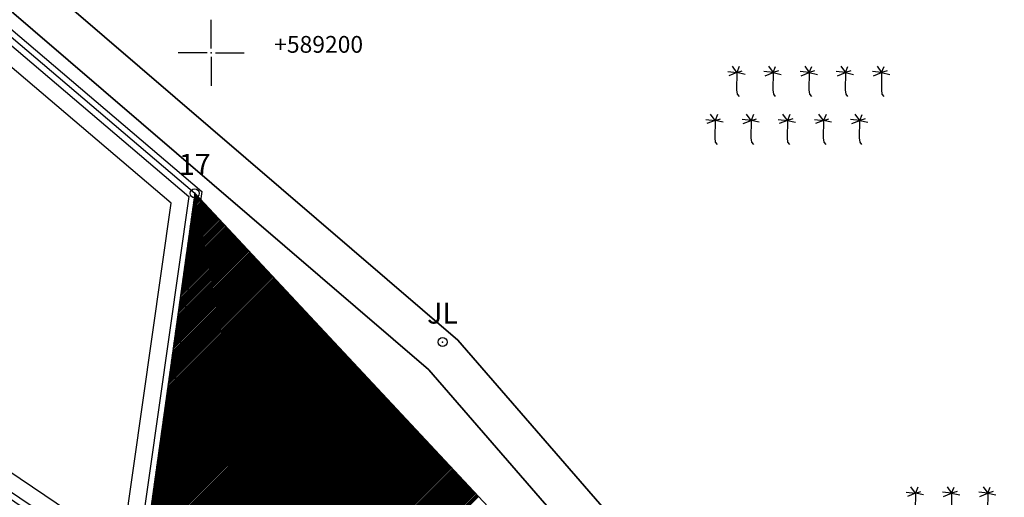
# Model space of a CAD drawing. Units: inches. Extents: x -5 to 8141, y -776 to 5164.
# Drawn here: x 6595 to 6623, y 3832 to 3845 of the extents above; entities that cross this region are included whole.
import ezdxf
from ezdxf.enums import TextEntityAlignment as Align

# ---------------------------------------------------------------- set-up
doc = ezdxf.new("R2010")
doc.units = ezdxf.units.IN
doc.header["$MEASUREMENT"] = 0
doc.linetypes.add('DASHDOT', pattern=[1, 0.5, -0.25, 0, -0.25])
for name, color, linetype in [('BULAT1', 7, 'Continuous'), ('Double', 144, 'Continuous'), ('Grid', 7, 'Continuous'), ('JALAN', 7, 'Continuous'), ('PATOK1', 7, 'Continuous'), ('tambak', 7, 'Continuous')]:
    doc.layers.add(name, color=color, linetype=linetype)
doc.styles.add('L100', font='simplex.shx', dxfattribs={"height": 0.254})
doc.styles.add('L80', font='simplex.shx', dxfattribs={"height": 0.203})

msp = doc.modelspace()

# ---------------------------------------------------------------- linework, layer by layer
at = {"color": 42, "lineweight": -3}
for points in [[(6615.572, 3844.041), (6615.502, 3843.87), (6615.369, 3844.049)], [(6616.42, 3844.049), (6616.553, 3843.87), (6616.623, 3844.041)], [(6617.471, 3844.049), (6617.604, 3843.87), (6617.674, 3844.041)], [(6618.522, 3844.049), (6618.655, 3843.87), (6618.725, 3844.041)], [(6619.573, 3844.049), (6619.706, 3843.87), (6619.776, 3844.041)], [(6615.236, 3843.901), (6615.502, 3843.87), (6615.267, 3843.776)], [(6615.502, 3843.87), (6615.494, 3843.362), (6615.51, 3843.237), (6615.565, 3843.174)], [(6615.737, 3843.815), (6615.502, 3843.87), (6615.658, 3843.916)], [(6616.318, 3843.776), (6616.553, 3843.87), (6616.287, 3843.901)], [(6616.553, 3843.87), (6616.545, 3843.362), (6616.561, 3843.237), (6616.616, 3843.174)], [(6616.709, 3843.916), (6616.553, 3843.87), (6616.788, 3843.815)], [(6617.369, 3843.776), (6617.604, 3843.87), (6617.338, 3843.901)], [(6617.604, 3843.87), (6617.596, 3843.362), (6617.612, 3843.237), (6617.666, 3843.174)], [(6617.76, 3843.916), (6617.604, 3843.87), (6617.839, 3843.815)], [(6618.42, 3843.776), (6618.655, 3843.87), (6618.389, 3843.901)], [(6618.655, 3843.87), (6618.647, 3843.362), (6618.663, 3843.237), (6618.717, 3843.174)], [(6618.811, 3843.916), (6618.655, 3843.87), (6618.889, 3843.815)], [(6619.471, 3843.776), (6619.706, 3843.87), (6619.44, 3843.901)], [(6619.706, 3843.87), (6619.698, 3843.362), (6619.714, 3843.237), (6619.768, 3843.174)], [(6619.862, 3843.916), (6619.706, 3843.87), (6619.94, 3843.815)], [(6614.601, 3842.509), (6614.867, 3842.478), (6614.632, 3842.385)], [(6614.937, 3842.65), (6614.867, 3842.478), (6614.734, 3842.658)], [(6615.101, 3842.424), (6614.867, 3842.478), (6615.023, 3842.525)], [(6616.152, 3842.424), (6615.918, 3842.478), (6615.652, 3842.509)], [(6615.683, 3842.385), (6615.918, 3842.478), (6616.074, 3842.525)], [(6615.988, 3842.65), (6615.918, 3842.478), (6615.785, 3842.658)], [(6616.703, 3842.509), (6616.968, 3842.478), (6616.734, 3842.385)], [(6617.039, 3842.65), (6616.968, 3842.478), (6616.836, 3842.658)], [(6617.125, 3842.525), (6616.968, 3842.478), (6616.961, 3841.971), (6616.976, 3841.846), (6617.031, 3841.783)], [(6617.753, 3842.509), (6618.019, 3842.478), (6617.785, 3842.385)], [(6618.09, 3842.65), (6618.019, 3842.478), (6617.886, 3842.658)], [(6618.254, 3842.424), (6618.019, 3842.478), (6618.176, 3842.525)], [(6619.133, 3841.783), (6619.078, 3841.846), (6619.062, 3841.971), (6619.07, 3842.478), (6618.804, 3842.509)], [(6618.836, 3842.385), (6619.07, 3842.478), (6618.937, 3842.658)], [(6619.227, 3842.525), (6619.07, 3842.478), (6619.141, 3842.65)], [(6614.867, 3842.478), (6614.859, 3841.971), (6614.874, 3841.846), (6614.929, 3841.783)], [(6615.918, 3842.478), (6615.91, 3841.971), (6615.925, 3841.846), (6615.98, 3841.783)], [(6616.968, 3842.478), (6617.203, 3842.424)], [(6618.019, 3842.478), (6618.012, 3841.971), (6618.027, 3841.846), (6618.082, 3841.783)], [(6619.07, 3842.478), (6619.305, 3842.424)], [(6620.423, 3831.688), (6620.689, 3831.657), (6620.454, 3831.563)], [(6620.759, 3831.828), (6620.689, 3831.657), (6620.556, 3831.836)], [(6620.689, 3831.657), (6620.681, 3831.149), (6620.697, 3831.024), (6620.751, 3830.961)], [(6620.923, 3831.602), (6620.689, 3831.657), (6620.845, 3831.703)], [(6621.505, 3831.563), (6621.74, 3831.657), (6621.474, 3831.688)], [(6621.607, 3831.836), (6621.74, 3831.657), (6621.81, 3831.828)], [(6621.74, 3831.657), (6621.732, 3831.149), (6621.747, 3831.024), (6621.802, 3830.961)], [(6621.896, 3831.703), (6621.74, 3831.657), (6621.974, 3831.602)], [(6622.556, 3831.563), (6622.791, 3831.657), (6622.525, 3831.688)], [(6622.658, 3831.836), (6622.791, 3831.657), (6622.861, 3831.828)], [(6622.791, 3831.657), (6622.783, 3831.149), (6622.798, 3831.024), (6622.853, 3830.961)], [(6622.947, 3831.703), (6622.791, 3831.657), (6623.025, 3831.602)]]:
    msp.add_lwpolyline(points, dxfattribs=at)
at = {"layer": 'BULAT1', "color": 1, "ltscale": 10}
for centre in [(6599.751, 3840.363), (6606.951, 3836.043)]:
    msp.add_circle(centre, 0.132, dxfattribs=at)
for p in [(6599.751, 3840.363), (6606.951, 3836.043)]:
    msp.add_point(p, dxfattribs=at)
at = {"layer": 'Double', "color": 144}
msp.add_lwpolyline([(6544.378, 3866.918), (6549.467, 3870.901, 0.140407), (6549.622, 3871.115), (6550.661, 3873.972), (6565.999, 3869.324), (6599.961, 3840.416), (6598.491, 3830.032), (6597.618, 3829.087), (6587.179, 3836.127), (6579.028, 3844.032), (6571.56, 3844.995), (6569.078, 3849.215), (6570.029, 3853.019), (6549.391, 3870.841)], format="xyb", dxfattribs=at)
msp.add_lwpolyline([(6550.538, 3873.633), (6565.823, 3869.001), (6599.577, 3840.27), (6598.15, 3830.193), (6597.563, 3829.558), (6587.407, 3836.408), (6579.193, 3844.374), (6571.781, 3845.33), (6569.463, 3849.27), (6570.432, 3853.147), (6549.623, 3871.116)], dxfattribs=at)
at = {"layer": 'Double', "color": 6}
msp.add_lwpolyline([(6587.675, 3836.806), (6597.49, 3830.187), (6597.696, 3830.409), (6599.065, 3840.076), (6565.664, 3868.506, 0.103099), (6565.492, 3868.6), (6550.834, 3873.042), (6550.187, 3871.263), (6570.97, 3853.317), (6569.977, 3849.345), (6572.076, 3845.776), (6579.255, 3844.85, -0.161825), (6579.527, 3844.718), (6587.741, 3836.753)], format="xyb", dxfattribs=at)
at = {"layer": 'Grid', "color": 3, "linetype": 'DASHDOT', "lineweight": 30, "ltscale": 10}
for points in [[(6600.231, 3844.563), (6600.231, 3845.403)], [(6600.111, 3844.443), (6599.271, 3844.443)], [(6600.231, 3844.323), (6600.231, 3843.483)], [(6600.351, 3844.443), (6601.191, 3844.443)]]:
    msp.add_lwpolyline(points, dxfattribs=at)
msp.add_point((6600.231, 3844.443), dxfattribs=at)
at = {"layer": 'JALAN', "color": 5, "lineweight": -3, "ltscale": 10}
msp.add_lwpolyline([(6766.564, 3631.893), (6704.662, 3717.509), (6694.901, 3732.962), (6683.774, 3749.283), (6675.857, 3759.818), (6649.652, 3787.413), (6607.398, 3836.095), (6566.329, 3871.337), (6560.696, 3873.04), (6528.338, 3883.504), (6501.015, 3896.611), (6528.338, 3883.504), (6560.696, 3873.04), (6566.329, 3871.337), (6607.398, 3836.095), (6649.652, 3787.413), (6675.857, 3759.818), (6683.774, 3749.283), (6694.901, 3732.962), (6704.662, 3717.509), (6766.564, 3631.893)], dxfattribs=at)
for points in [[(6606.543, 3835.248), (6565.758, 3870.245)], [(6648.746, 3786.626), (6606.555, 3835.236)]]:
    msp.add_lwpolyline(points, close=True, dxfattribs=at)
msp.add_lwpolyline([(6606.543, 3835.248, -0.036714), (6606.555, 3835.236, 0.036714)], format="xyb", close=True, dxfattribs=at)
at = {"layer": 'tambak', "lineweight": -3, "ltscale": 10}
for points in [[(6550.6, 3873.802), (6565.911, 3869.163), (6599.751, 3840.363)], [(6599.703, 3840.023), (6599.892, 3840.212)], [(6599.71, 3840.073), (6599.871, 3840.234)], [(6599.717, 3840.122), (6599.851, 3840.256)], [(6599.724, 3840.171), (6599.83, 3840.278)], [(6599.731, 3840.22), (6599.81, 3840.299)], [(6599.738, 3840.27), (6599.789, 3840.321)], [(6599.745, 3840.319), (6599.769, 3840.343)], [(6599.614, 3839.382), (6600.159, 3839.927)], [(6599.621, 3839.432), (6600.138, 3839.949)], [(6599.628, 3839.481), (6600.118, 3839.971)], [(6599.635, 3839.53), (6600.097, 3839.993)], [(6599.641, 3839.579), (6600.077, 3840.015)], [(6599.648, 3839.629), (6600.056, 3840.036)], [(6599.655, 3839.678), (6600.036, 3840.058)], [(6599.662, 3839.727), (6600.015, 3840.08)], [(6599.669, 3839.777), (6599.995, 3840.102)], [(6599.676, 3839.826), (6599.974, 3840.124)], [(6599.683, 3839.875), (6599.954, 3840.146)], [(6599.69, 3839.925), (6599.933, 3840.168)], [(6599.696, 3839.974), (6599.913, 3840.19)], [(6599.524, 3838.741), (6600.425, 3839.642)], [(6599.531, 3838.791), (6600.405, 3839.664)], [(6599.538, 3838.84), (6600.384, 3839.686)], [(6599.545, 3838.889), (6600.364, 3839.708)], [(6599.552, 3838.938), (6600.343, 3839.73)], [(6599.559, 3838.988), (6600.323, 3839.752)], [(6599.566, 3839.037), (6600.302, 3839.774)], [(6599.573, 3839.086), (6600.282, 3839.795)], [(6599.58, 3839.136), (6600.261, 3839.817)], [(6599.586, 3839.185), (6600.241, 3839.839)], [(6599.593, 3839.234), (6600.22, 3839.861)], [(6599.6, 3839.284), (6600.2, 3839.883)], [(6599.607, 3839.333), (6600.179, 3839.905)], [(6599.435, 3838.1), (6600.692, 3839.357)], [(6599.442, 3838.15), (6600.671, 3839.379)], [(6599.449, 3838.199), (6600.651, 3839.401)], [(6599.456, 3838.248), (6600.63, 3839.423)], [(6599.463, 3838.297), (6600.61, 3839.445)], [(6599.469, 3838.347), (6600.589, 3839.467)], [(6599.476, 3838.396), (6600.569, 3839.489)], [(6599.483, 3838.445), (6600.548, 3839.511)], [(6599.49, 3838.495), (6600.528, 3839.532)], [(6599.497, 3838.544), (6600.507, 3839.554)], [(6599.504, 3838.593), (6600.487, 3839.576)], [(6599.511, 3838.643), (6600.466, 3839.598)], [(6599.518, 3838.692), (6600.446, 3839.62)], [(6599.346, 3837.459), (6600.959, 3839.072)], [(6599.352, 3837.509), (6600.938, 3839.094)], [(6599.359, 3837.558), (6600.918, 3839.116)], [(6599.366, 3837.607), (6600.897, 3839.138)], [(6599.373, 3837.656), (6600.877, 3839.16)], [(6599.38, 3837.706), (6600.856, 3839.182)], [(6599.387, 3837.755), (6600.836, 3839.204)], [(6599.394, 3837.804), (6600.815, 3839.226)], [(6599.401, 3837.854), (6600.795, 3839.248)], [(6599.408, 3837.903), (6600.774, 3839.269)], [(6599.414, 3837.952), (6600.753, 3839.291)], [(6599.421, 3838.002), (6600.733, 3839.313)], [(6599.428, 3838.051), (6600.712, 3839.335)], [(6599.256, 3836.818), (6601.225, 3838.787)], [(6599.263, 3836.868), (6601.205, 3838.809)], [(6599.27, 3836.917), (6601.184, 3838.831)], [(6599.277, 3836.966), (6601.164, 3838.853)], [(6599.284, 3837.016), (6601.143, 3838.875)], [(6599.291, 3837.065), (6601.123, 3838.897)], [(6599.297, 3837.114), (6601.102, 3838.919)], [(6599.304, 3837.163), (6601.082, 3838.941)], [(6599.311, 3837.213), (6601.061, 3838.963)], [(6599.318, 3837.262), (6601.041, 3838.985)], [(6599.325, 3837.311), (6601.02, 3839.007)], [(6599.332, 3837.361), (6601, 3839.028)], [(6599.339, 3837.41), (6600.979, 3839.05)], [(6599.167, 3836.177), (6601.492, 3838.502)], [(6599.174, 3836.227), (6601.471, 3838.524)], [(6599.18, 3836.276), (6601.451, 3838.546)], [(6599.187, 3836.325), (6601.43, 3838.568)], [(6599.194, 3836.375), (6601.41, 3838.59)], [(6599.201, 3836.424), (6601.389, 3838.612)], [(6599.208, 3836.473), (6601.369, 3838.634)], [(6599.215, 3836.522), (6601.348, 3838.656)], [(6599.222, 3836.572), (6601.328, 3838.678)], [(6599.229, 3836.621), (6601.307, 3838.7)], [(6599.236, 3836.67), (6601.287, 3838.722)], [(6599.242, 3836.72), (6601.266, 3838.744)], [(6599.249, 3836.769), (6601.246, 3838.765)], [(6599.077, 3835.536), (6601.759, 3838.218)], [(6599.084, 3835.586), (6601.738, 3838.24)], [(6599.091, 3835.635), (6601.718, 3838.261)], [(6599.098, 3835.684), (6601.697, 3838.283)], [(6599.105, 3835.734), (6601.677, 3838.305)], [(6599.112, 3835.783), (6601.656, 3838.327)], [(6599.119, 3835.832), (6601.636, 3838.349)], [(6599.125, 3835.881), (6601.615, 3838.371)], [(6599.132, 3835.931), (6601.594, 3838.393)], [(6599.139, 3835.98), (6601.574, 3838.415)], [(6599.146, 3836.029), (6601.553, 3838.437)], [(6599.153, 3836.079), (6601.533, 3838.459)], [(6599.16, 3836.128), (6601.512, 3838.481)], [(6598.988, 3834.895), (6602.025, 3837.933)], [(6598.995, 3834.945), (6602.005, 3837.955)], [(6599.002, 3834.994), (6601.984, 3837.977)], [(6599.008, 3835.043), (6601.964, 3837.998)], [(6599.015, 3835.093), (6601.943, 3838.02)], [(6599.022, 3835.142), (6601.923, 3838.042)], [(6599.029, 3835.191), (6601.902, 3838.064)], [(6599.036, 3835.24), (6601.882, 3838.086)], [(6599.043, 3835.29), (6601.861, 3838.108)], [(6599.05, 3835.339), (6601.841, 3838.13)], [(6599.057, 3835.388), (6601.82, 3838.152)], [(6599.064, 3835.438), (6601.8, 3838.174)], [(6599.07, 3835.487), (6601.779, 3838.196)], [(6598.898, 3834.254), (6602.292, 3837.648)], [(6598.905, 3834.304), (6602.271, 3837.67)], [(6598.912, 3834.353), (6602.251, 3837.692)], [(6598.919, 3834.402), (6602.23, 3837.714)], [(6598.926, 3834.452), (6602.21, 3837.735)], [(6598.933, 3834.501), (6602.189, 3837.757)], [(6598.94, 3834.55), (6602.169, 3837.779)], [(6598.947, 3834.599), (6602.148, 3837.801)], [(6598.953, 3834.649), (6602.128, 3837.823)], [(6598.96, 3834.698), (6602.107, 3837.845)], [(6598.967, 3834.747), (6602.087, 3837.867)], [(6598.974, 3834.797), (6602.066, 3837.889)], [(6598.981, 3834.846), (6602.046, 3837.911)], [(6598.809, 3833.613), (6602.559, 3837.363)], [(6598.816, 3833.663), (6602.538, 3837.385)], [(6598.823, 3833.712), (6602.518, 3837.407)], [(6598.83, 3833.761), (6602.497, 3837.429)], [(6598.836, 3833.811), (6602.476, 3837.451)], [(6598.843, 3833.86), (6602.456, 3837.473)], [(6598.85, 3833.909), (6602.435, 3837.494)], [(6598.857, 3833.959), (6602.415, 3837.516)], [(6598.864, 3834.008), (6602.394, 3837.538)], [(6598.871, 3834.057), (6602.374, 3837.56)], [(6598.878, 3834.106), (6602.353, 3837.582)], [(6598.885, 3834.156), (6602.333, 3837.604)], [(6598.892, 3834.205), (6602.312, 3837.626)], [(6598.72, 3832.972), (6602.825, 3837.078)], [(6598.726, 3833.022), (6602.805, 3837.1)], [(6598.733, 3833.071), (6602.784, 3837.122)], [(6598.74, 3833.12), (6602.764, 3837.144)], [(6598.747, 3833.17), (6602.743, 3837.166)], [(6598.754, 3833.219), (6602.723, 3837.188)], [(6598.761, 3833.268), (6602.702, 3837.21)], [(6598.768, 3833.318), (6602.682, 3837.231)], [(6598.775, 3833.367), (6602.661, 3837.253)], [(6598.781, 3833.416), (6602.641, 3837.275)], [(6598.788, 3833.465), (6602.62, 3837.297)], [(6598.795, 3833.515), (6602.6, 3837.319)], [(6598.802, 3833.564), (6602.579, 3837.341)], [(6598.63, 3832.331), (6603.092, 3836.793)], [(6598.637, 3832.381), (6603.071, 3836.815)], [(6598.644, 3832.43), (6603.051, 3836.837)], [(6598.651, 3832.479), (6603.03, 3836.859)], [(6598.658, 3832.529), (6603.01, 3836.881)], [(6598.665, 3832.578), (6602.989, 3836.903)], [(6598.671, 3832.627), (6602.969, 3836.925)], [(6598.678, 3832.677), (6602.948, 3836.947)], [(6598.685, 3832.726), (6602.928, 3836.968)], [(6598.692, 3832.775), (6602.907, 3836.99)], [(6598.699, 3832.824), (6602.887, 3837.012)], [(6598.706, 3832.874), (6602.866, 3837.034)], [(6598.713, 3832.923), (6602.846, 3837.056)], [(6598.541, 3831.69), (6603.359, 3836.508)], [(6598.548, 3831.74), (6603.338, 3836.53)], [(6598.554, 3831.789), (6603.317, 3836.552)], [(6598.561, 3831.838), (6603.297, 3836.574)], [(6598.568, 3831.888), (6603.276, 3836.596)], [(6598.575, 3831.937), (6603.256, 3836.618)], [(6598.582, 3831.986), (6603.235, 3836.64)], [(6598.589, 3832.036), (6603.215, 3836.662)], [(6598.596, 3832.085), (6603.194, 3836.684)], [(6598.603, 3832.134), (6603.174, 3836.705)], [(6598.609, 3832.183), (6603.153, 3836.727)], [(6598.616, 3832.233), (6603.133, 3836.749)], [(6598.623, 3832.282), (6603.112, 3836.771)], [(6598.451, 3831.049), (6603.625, 3836.223)], [(6598.458, 3831.099), (6603.605, 3836.245)], [(6598.465, 3831.148), (6603.584, 3836.267)], [(6598.472, 3831.197), (6603.564, 3836.289)], [(6598.479, 3831.247), (6603.543, 3836.311)], [(6598.486, 3831.296), (6603.523, 3836.333)], [(6598.493, 3831.345), (6603.502, 3836.355)], [(6598.499, 3831.395), (6603.482, 3836.377)], [(6598.506, 3831.444), (6603.461, 3836.399)], [(6598.513, 3831.493), (6603.441, 3836.421)], [(6598.52, 3831.542), (6603.42, 3836.443)], [(6598.527, 3831.592), (6603.4, 3836.464)], [(6598.534, 3831.641), (6603.379, 3836.486)], [(6598.362, 3830.408), (6603.892, 3835.938)], [(6598.369, 3830.458), (6603.871, 3835.96)], [(6598.376, 3830.507), (6603.851, 3835.982)], [(6598.382, 3830.556), (6603.83, 3836.004)], [(6598.389, 3830.606), (6603.81, 3836.026)], [(6598.396, 3830.655), (6603.789, 3836.048)], [(6598.403, 3830.704), (6603.769, 3836.07)], [(6598.41, 3830.754), (6603.748, 3836.092)], [(6598.417, 3830.803), (6603.728, 3836.114)], [(6598.424, 3830.852), (6603.707, 3836.136)], [(6598.431, 3830.902), (6603.687, 3836.158)], [(6598.437, 3830.951), (6603.666, 3836.18)], [(6598.444, 3831), (6603.646, 3836.201)], [(6590.698, 3822.406), (6604.056, 3835.763)], [(6590.719, 3822.383), (6604.076, 3835.741)], [(6590.739, 3822.361), (6604.097, 3835.719)], [(6590.759, 3822.339), (6604.117, 3835.697)], [(6590.779, 3822.317), (6604.138, 3835.676)], [(6590.799, 3822.294), (6604.158, 3835.654)], [(6598.314, 3830.063), (6604.035, 3835.785)], [(6598.321, 3830.113), (6604.015, 3835.807)], [(6598.327, 3830.162), (6603.994, 3835.829)], [(6598.334, 3830.211), (6603.974, 3835.851)], [(6598.341, 3830.261), (6603.953, 3835.873)], [(6598.348, 3830.31), (6603.933, 3835.895)], [(6598.355, 3830.359), (6603.912, 3835.917)], [(6590.819, 3822.272), (6604.179, 3835.632)], [(6590.839, 3822.25), (6604.199, 3835.61)], [(6590.86, 3822.227), (6604.22, 3835.588)], [(6590.88, 3822.205), (6604.241, 3835.566)], [(6590.9, 3822.183), (6604.261, 3835.544)], [(6590.92, 3822.161), (6604.282, 3835.522)], [(6590.94, 3822.138), (6604.302, 3835.5)], [(6590.96, 3822.116), (6604.323, 3835.478)], [(6590.98, 3822.094), (6604.343, 3835.456)], [(6591.001, 3822.071), (6604.364, 3835.434)], [(6591.021, 3822.049), (6604.384, 3835.413)], [(6591.041, 3822.027), (6604.405, 3835.391)], [(6591.061, 3822.005), (6604.425, 3835.369)], [(6591.081, 3821.982), (6604.446, 3835.347)], [(6591.101, 3821.96), (6604.466, 3835.325)], [(6591.121, 3821.938), (6604.487, 3835.303)], [(6591.142, 3821.916), (6604.507, 3835.281)], [(6591.162, 3821.893), (6604.528, 3835.259)], [(6591.182, 3821.871), (6604.548, 3835.237)], [(6591.202, 3821.849), (6604.569, 3835.215)], [(6591.222, 3821.826), (6604.589, 3835.193)], [(6591.242, 3821.804), (6604.61, 3835.171)], [(6591.263, 3821.782), (6604.63, 3835.15)], [(6591.283, 3821.76), (6604.651, 3835.128)], [(6591.303, 3821.737), (6604.671, 3835.106)], [(6591.323, 3821.715), (6604.692, 3835.084)], [(6591.343, 3821.693), (6604.712, 3835.062)], [(6591.363, 3821.67), (6604.733, 3835.04)], [(6591.383, 3821.648), (6604.753, 3835.018)], [(6591.404, 3821.626), (6604.774, 3834.996)], [(6591.424, 3821.604), (6604.794, 3834.974)], [(6591.444, 3821.581), (6604.815, 3834.952)], [(6591.464, 3821.559), (6604.835, 3834.93)], [(6591.484, 3821.537), (6604.856, 3834.909)], [(6591.504, 3821.515), (6604.876, 3834.887)], [(6591.524, 3821.492), (6604.897, 3834.865)], [(6591.545, 3821.47), (6604.917, 3834.843)], [(6591.565, 3821.448), (6604.938, 3834.821)], [(6591.585, 3821.425), (6604.958, 3834.799)], [(6591.605, 3821.403), (6604.979, 3834.777)], [(6591.625, 3821.381), (6604.999, 3834.755)], [(6591.645, 3821.359), (6605.02, 3834.733)], [(6591.665, 3821.336), (6605.04, 3834.711)], [(6591.686, 3821.314), (6605.061, 3834.689)], [(6591.706, 3821.292), (6605.082, 3834.667)], [(6591.726, 3821.269), (6605.102, 3834.646)], [(6591.746, 3821.247), (6605.123, 3834.624)], [(6591.766, 3821.225), (6605.143, 3834.602)], [(6591.786, 3821.203), (6605.164, 3834.58)], [(6591.807, 3821.18), (6605.184, 3834.558)], [(6591.827, 3821.158), (6605.205, 3834.536)], [(6591.847, 3821.136), (6605.225, 3834.514)], [(6591.867, 3821.113), (6605.246, 3834.492)], [(6591.887, 3821.091), (6605.266, 3834.47)], [(6591.907, 3821.069), (6605.287, 3834.448)], [(6591.927, 3821.047), (6605.307, 3834.426)], [(6591.948, 3821.024), (6605.328, 3834.404)], [(6591.968, 3821.002), (6605.348, 3834.383)], [(6591.988, 3820.98), (6605.369, 3834.361)], [(6592.008, 3820.958), (6605.389, 3834.339)], [(6592.028, 3820.935), (6605.41, 3834.317)], [(6592.048, 3820.913), (6605.43, 3834.295)], [(6592.068, 3820.891), (6605.451, 3834.273)], [(6592.089, 3820.868), (6605.471, 3834.251)], [(6592.109, 3820.846), (6605.492, 3834.229)], [(6592.129, 3820.824), (6605.512, 3834.207)], [(6592.149, 3820.802), (6605.533, 3834.185)], [(6592.169, 3820.779), (6605.553, 3834.163)], [(6592.189, 3820.757), (6605.574, 3834.142)], [(6592.209, 3820.735), (6605.594, 3834.12)], [(6592.23, 3820.712), (6605.615, 3834.098)], [(6592.25, 3820.69), (6605.635, 3834.076)], [(6592.27, 3820.668), (6605.656, 3834.054)], [(6592.29, 3820.646), (6605.676, 3834.032)], [(6592.31, 3820.623), (6605.697, 3834.01)], [(6592.33, 3820.601), (6605.717, 3833.988)], [(6592.351, 3820.579), (6605.738, 3833.966)], [(6592.371, 3820.557), (6605.758, 3833.944)], [(6592.391, 3820.534), (6605.779, 3833.922)], [(6592.411, 3820.512), (6605.799, 3833.9)], [(6592.431, 3820.49), (6605.82, 3833.879)], [(6592.451, 3820.467), (6605.84, 3833.857)], [(6592.471, 3820.445), (6605.861, 3833.835)], [(6592.492, 3820.423), (6605.881, 3833.813)], [(6592.512, 3820.401), (6605.902, 3833.791)], [(6592.532, 3820.378), (6605.923, 3833.769)], [(6592.552, 3820.356), (6605.943, 3833.747)], [(6592.572, 3820.334), (6605.964, 3833.725)], [(6592.592, 3820.311), (6605.984, 3833.703)], [(6592.612, 3820.289), (6606.005, 3833.681)], [(6592.633, 3820.267), (6606.025, 3833.659)], [(6592.653, 3820.245), (6606.046, 3833.637)], [(6592.673, 3820.222), (6606.066, 3833.616)], [(6592.693, 3820.2), (6606.087, 3833.594)], [(6592.713, 3820.178), (6606.107, 3833.572)], [(6592.733, 3820.155), (6606.128, 3833.55)], [(6592.753, 3820.133), (6606.148, 3833.528)], [(6592.774, 3820.111), (6606.169, 3833.506)], [(6592.794, 3820.089), (6606.189, 3833.484)], [(6592.814, 3820.066), (6606.21, 3833.462)], [(6592.834, 3820.044), (6606.23, 3833.44)], [(6592.854, 3820.022), (6606.251, 3833.418)], [(6592.874, 3820), (6606.271, 3833.396)], [(6592.894, 3819.977), (6606.292, 3833.374)], [(6592.915, 3819.955), (6606.312, 3833.353)], [(6592.935, 3819.933), (6606.333, 3833.331)], [(6592.955, 3819.91), (6606.353, 3833.309)], [(6592.975, 3819.888), (6606.374, 3833.287)], [(6592.995, 3819.866), (6606.394, 3833.265)], [(6593.015, 3819.844), (6606.415, 3833.243)], [(6593.036, 3819.821), (6606.435, 3833.221)], [(6593.056, 3819.799), (6606.456, 3833.199)], [(6593.076, 3819.777), (6606.476, 3833.177)], [(6593.096, 3819.754), (6606.497, 3833.155)], [(6593.116, 3819.732), (6606.517, 3833.133)], [(6593.136, 3819.71), (6606.538, 3833.112)], [(6593.156, 3819.688), (6606.558, 3833.09)], [(6593.177, 3819.665), (6606.579, 3833.068)], [(6593.197, 3819.643), (6606.599, 3833.046)], [(6593.217, 3819.621), (6606.62, 3833.024)], [(6593.237, 3819.599), (6606.64, 3833.002)], [(6593.257, 3819.576), (6606.661, 3832.98)], [(6593.277, 3819.554), (6606.681, 3832.958)], [(6593.297, 3819.532), (6606.702, 3832.936)], [(6593.318, 3819.509), (6606.722, 3832.914)], [(6593.338, 3819.487), (6606.743, 3832.892)], [(6593.358, 3819.465), (6606.763, 3832.87)], [(6593.378, 3819.443), (6606.784, 3832.849)], [(6593.398, 3819.42), (6606.805, 3832.827)], [(6593.418, 3819.398), (6606.825, 3832.805)], [(6593.438, 3819.376), (6606.846, 3832.783)], [(6593.459, 3819.353), (6606.866, 3832.761)], [(6593.479, 3819.331), (6606.887, 3832.739)], [(6593.499, 3819.309), (6606.907, 3832.717)], [(6593.519, 3819.287), (6606.928, 3832.695)], [(6593.539, 3819.264), (6606.948, 3832.673)], [(6593.559, 3819.242), (6606.969, 3832.651)], [(6593.58, 3819.22), (6606.989, 3832.629)], [(6593.6, 3819.198), (6607.01, 3832.607)], [(6593.62, 3819.175), (6607.03, 3832.586)], [(6593.64, 3819.153), (6607.051, 3832.564)], [(6593.66, 3819.131), (6607.071, 3832.542)], [(6593.68, 3819.108), (6607.092, 3832.52)], [(6593.7, 3819.086), (6607.112, 3832.498)], [(6593.721, 3819.064), (6607.133, 3832.476)], [(6593.741, 3819.042), (6607.153, 3832.454)], [(6593.761, 3819.019), (6607.174, 3832.432)], [(6593.781, 3818.997), (6607.194, 3832.41)], [(6593.801, 3818.975), (6607.215, 3832.388)], [(6593.821, 3818.952), (6607.235, 3832.366)], [(6593.841, 3818.93), (6607.256, 3832.345)], [(6593.862, 3818.908), (6607.276, 3832.323)], [(6593.882, 3818.886), (6607.297, 3832.301)], [(6593.902, 3818.863), (6607.317, 3832.279)], [(6593.922, 3818.841), (6607.338, 3832.257)], [(6593.942, 3818.819), (6607.358, 3832.235)], [(6593.962, 3818.796), (6607.379, 3832.213)], [(6593.982, 3818.774), (6607.399, 3832.191)], [(6594.003, 3818.752), (6607.42, 3832.169)], [(6594.023, 3818.73), (6607.44, 3832.147)], [(6594.043, 3818.707), (6607.461, 3832.125)], [(6594.063, 3818.685), (6607.481, 3832.103)], [(6594.083, 3818.663), (6607.502, 3832.082)], [(6594.103, 3818.641), (6607.522, 3832.06)], [(6594.123, 3818.618), (6607.543, 3832.038)], [(6594.144, 3818.596), (6607.563, 3832.016)], [(6594.164, 3818.574), (6607.584, 3831.994)], [(6594.184, 3818.551), (6607.604, 3831.972)], [(6594.204, 3818.529), (6607.625, 3831.95)], [(6594.224, 3818.507), (6607.646, 3831.928)], [(6594.244, 3818.485), (6607.666, 3831.906)], [(6594.265, 3818.462), (6607.687, 3831.884)], [(6594.285, 3818.44), (6607.707, 3831.862)], [(6594.305, 3818.418), (6607.728, 3831.84)], [(6594.325, 3818.395), (6607.748, 3831.819)], [(6594.345, 3818.373), (6607.769, 3831.797)], [(6594.365, 3818.351), (6607.789, 3831.775)], [(6594.385, 3818.329), (6607.81, 3831.753)], [(6594.406, 3818.306), (6607.83, 3831.731)], [(6594.426, 3818.284), (6607.851, 3831.709)], [(6594.446, 3818.262), (6607.871, 3831.687)], [(6594.466, 3818.24), (6607.892, 3831.665)], [(6594.486, 3818.217), (6607.912, 3831.643)], [(6594.506, 3818.195), (6607.933, 3831.621)], [(6594.526, 3818.173), (6607.953, 3831.599)], [(6594.547, 3818.15), (6607.974, 3831.578)], [(6594.567, 3818.128), (6607.994, 3831.556)]]:
    msp.add_lwpolyline(points, dxfattribs=at)
at = {"layer": 'tambak', "color": 0}
msp.add_lwpolyline([(6658.551, 3754.443), (6664.311, 3757.083), (6657.351, 3761.643), (6656.151, 3767.643), (6654.131, 3772.791), (6638.854, 3797.669), (6634.791, 3801.003), (6632.151, 3805.083), (6627.831, 3810.363), (6599.751, 3840.363), (6598.311, 3830.043), (6597.591, 3829.323), (6587.271, 3836.283), (6579.111, 3844.203), (6571.671, 3845.163), (6569.271, 3849.243), (6570.231, 3853.083), (6549.111, 3871.323), (6543.591, 3867.003), (6581.534, 3832.347)], dxfattribs=at)

# ---------------------------------------------------------------- texts
at = {"layer": 'Grid', "color": 3, "linetype": 'DASHDOT', "lineweight": 30, "ltscale": 10, "style": 'L80'}
msp.add_text('+589200', height=0.4872, dxfattribs=at).set_placement((6603.351, 3844.443), align=Align.CENTER)
at = {"layer": 'PATOK1', "color": 3, "ltscale": 10, "style": 'L100'}
for s, p in [('17', (6599.751, 3841.203)), ('JL', (6606.951, 3836.883))]:
    msp.add_text(s, height=0.6096, dxfattribs=at).set_placement(p, align=Align.MIDDLE_CENTER)

doc.saveas('drawing.dxf')
